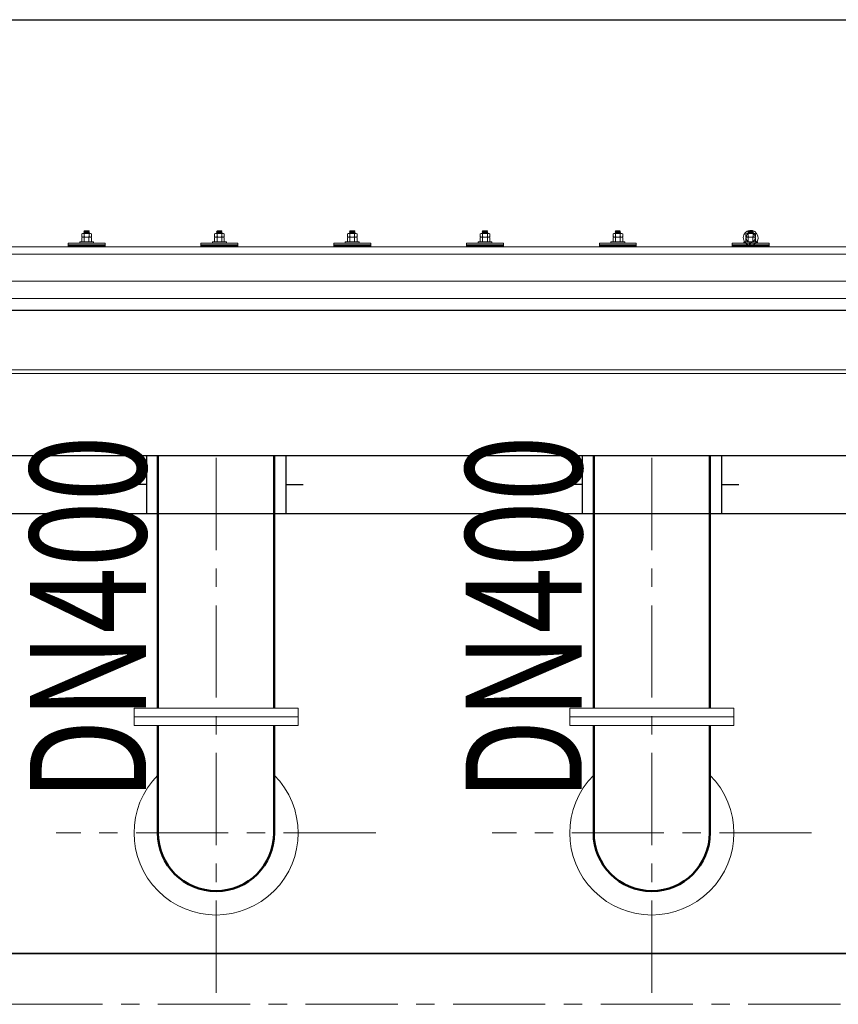
# Model space of a CAD drawing. Units: millimetres. Extents: x 581686 to 939849, y -921753 to 15912.
# Drawn here: x 856278 to 859096, y -561755 to -558365 of the extents above; entities that cross this region are included whole.
import ezdxf

# ---------------------------------------------------------------- set-up
doc = ezdxf.new("R2010")
doc.units = ezdxf.units.MM
doc.linetypes.add('CENTER', pattern=[50.8, 31.75, -6.35, 6.35, -6.35])
for name, color, linetype, lineweight in [('中心线', 1, 'CENTER', 15), ('土建', 4, 'Continuous', 25), ('套管', 7, 'Continuous', 25), ('文字', 31, 'Continuous', 18), ('污水管', 4, 'Continuous', 50), ('空气管', 211, 'Continuous', 35), ('细线', 5, 'Continuous', 15), ('设备', 6, 'Continuous', 15)]:
    doc.layers.add(name, color=color, linetype=linetype, lineweight=lineweight)
doc.styles.add('标注文字', font='pdatxt.shx', dxfattribs={"width": 0.6, "bigfont": 'tjhztxt.shx'})

msp = doc.modelspace()

# ---------------------------------------------------------------- linework, layer by layer
at = {"layer": '中心线', "ltscale": 10}
for p, q in [((856954.2, -561715.5), (856954.2, -559865.5)), ((858454.2, -561715.5), (858454.2, -559865.5)), ((857504.2, -561165.5), (856404.2, -561165.5)), ((859004.2, -561165.5), (857904.2, -561165.5)), ((844054.2, -561755.5), (864146.6, -561755.5))]:
    msp.add_line(p, q, dxfattribs=at)
at = {"layer": '土建'}
for p, q in [((841554.2, -558365.5), (864114.2, -558365.5)), ((854154.2, -559365.5), (863154.2, -559365.5)), ((854354.2, -559865.5), (862954.2, -559865.5)), ((854154.2, -560065.5), (863154.2, -560065.5))]:
    msp.add_line(p, q, dxfattribs=at)
at = {"layer": '套管'}
for p, q in [((856714.2, -559865.5), (856714.2, -560065.5)), ((857194.2, -559865.5), (857194.2, -560065.5)), ((858214.2, -559865.5), (858214.2, -560065.5)), ((858694.2, -559865.5), (858694.2, -560065.5)), ((856714.2, -559965.5), (856654.2, -559965.5)), ((857194.2, -559965.5), (857254.2, -559965.5)), ((858214.2, -559965.5), (858154.2, -559965.5)), ((858694.2, -559965.5), (858754.2, -559965.5))]:
    msp.add_line(p, q, dxfattribs=at)
at = {"layer": '污水管'}
for p, q in [((856754.2, -560735.5), (856754.2, -559865.5)), ((857154.2, -560735.5), (857154.2, -559865.5)), ((858254.2, -560735.5), (858254.2, -559865.5)), ((858654.2, -560735.5), (858654.2, -559865.5)), ((856754.2, -561165.5), (856754.2, -560795.5)), ((857154.2, -561165.5), (857154.2, -560795.5)), ((858254.2, -561165.5), (858254.2, -560795.5)), ((858654.2, -561165.5), (858654.2, -560795.5))]:
    msp.add_line(p, q, dxfattribs=at)
for centre in [(856954.2, -561165.5), (858454.2, -561165.5)]:
    msp.add_arc(centre, 200, 180, 0, dxfattribs=at)
at = {"layer": '空气管'}
msp.add_line((844354.2, -561580.5), (863753.4, -561580.5), dxfattribs=at)
at = {"layer": '细线'}
msp.add_line((843354.2, -559265.5), (864079.2, -559265.5), dxfattribs=at)
for points in [[(857236.7, -560765.5), (857236.7, -560735.5), (856671.7, -560735.5), (856671.7, -560765.5)], [(858736.7, -560765.5), (858736.7, -560735.5), (858171.7, -560735.5), (858171.7, -560765.5)], [(857236.7, -560795.5), (857236.7, -560765.5), (856671.7, -560765.5), (856671.7, -560795.5)], [(858736.7, -560795.5), (858736.7, -560765.5), (858171.7, -560765.5), (858171.7, -560795.5)]]:
    msp.add_lwpolyline(points, close=True, dxfattribs=at)
for centre in [(856954.2, -561165.5), (858454.2, -561165.5)]:
    msp.add_arc(centre, 282.5, 135.0696, 44.9304, dxfattribs=at)
at = {"layer": '设备', "linetype": 'Continuous'}
for p, q in [((856494.8, -559101.3), (856492, -559102.7)), ((856492, -559112.3), (856492, -559102.7)), ((856494.8, -559113.7), (856492, -559112.3)), ((856522.4, -559101.3), (856494.8, -559101.3)), ((856500.3, -559102.7), (856497.6, -559101.3)), ((856500.3, -559112.3), (856497.6, -559113.7)), ((856499, -559094.3), (856501.4, -559092)), ((856499, -559094.3), (856517.1, -559093.3)), ((856501.4, -559096.1), (856499, -559094.3)), ((856499, -559094.3), (856515.8, -559094.3)), ((856501.4, -559096.1), (856499, -559097.9)), ((856518.2, -559096.1), (856499, -559097.9)), ((856501.4, -559099.7), (856499, -559097.9)), ((856501.4, -559099.7), (856499.3, -559101.3)), ((856500.3, -559102.7), (856505.9, -559101.3)), ((856500.3, -559112.3), (856500.3, -559102.7)), ((856500.3, -559112.3), (856505.9, -559113.7)), ((856518.2, -559099.7), (856501.3, -559101.3)), ((856515.8, -559092), (856501.4, -559092)), ((856515.8, -559094.3), (856501.4, -559096.1)), ((856501.4, -559099.7), (856515.8, -559097.9)), ((856516.9, -559102.7), (856511.4, -559101.3)), ((856516.9, -559112.3), (856511.4, -559113.7)), ((856517.1, -559093.3), (856515.8, -559092)), ((856515.8, -559094.3), (856517.1, -559093.3)), ((856515.8, -559094.3), (856518.2, -559096.1)), ((856515.8, -559097.9), (856518.2, -559096.1)), ((856515.8, -559097.9), (856518.2, -559099.7)), ((856516.1, -559101.3), (856518.2, -559099.7)), ((856516.9, -559102.7), (856519.7, -559101.3)), ((856516.9, -559112.3), (856516.9, -559102.7)), ((856516.9, -559112.3), (856519.7, -559113.7)), ((856522.4, -559101.3), (856525.2, -559102.7)), ((856522.4, -559113.7), (856525.2, -559112.3)), ((856525.2, -559112.3), (856525.2, -559102.7)), ((856952, -559101.3), (856949.2, -559102.7)), ((856949.2, -559112.3), (856949.2, -559102.7)), ((856952, -559113.7), (856949.2, -559112.3)), ((856979.6, -559101.3), (856952, -559101.3)), ((856957.5, -559102.7), (856954.8, -559101.3)), ((856957.5, -559112.3), (856954.8, -559113.7)), ((856956.2, -559094.3), (856958.6, -559092)), ((856956.2, -559094.3), (856974.3, -559093.3)), ((856956.2, -559094.3), (856973, -559094.3)), ((856958.6, -559096.1), (856956.2, -559094.3)), ((856975.4, -559096.1), (856956.2, -559097.9)), ((856958.6, -559096.1), (856956.2, -559097.9)), ((856958.6, -559099.7), (856956.2, -559097.9)), ((856958.6, -559099.7), (856956.5, -559101.3)), ((856957.5, -559102.7), (856963.1, -559101.3)), ((856957.5, -559112.3), (856957.5, -559102.7)), ((856957.5, -559112.3), (856963.1, -559113.7)), ((856975.4, -559099.7), (856958.5, -559101.3)), ((856973, -559092), (856958.6, -559092)), ((856973, -559094.3), (856958.6, -559096.1)), ((856958.6, -559099.7), (856973, -559097.9)), ((856974.1, -559102.7), (856968.6, -559101.3)), ((856974.1, -559112.3), (856968.6, -559113.7)), ((856974.3, -559093.3), (856973, -559092)), ((856973, -559094.3), (856974.3, -559093.3)), ((856973, -559094.3), (856975.4, -559096.1)), ((856973, -559097.9), (856975.4, -559096.1)), ((856973, -559097.9), (856975.4, -559099.7)), ((856973.3, -559101.3), (856975.4, -559099.7)), ((856974.1, -559102.7), (856976.9, -559101.3)), ((856974.1, -559112.3), (856974.1, -559102.7)), ((856974.1, -559112.3), (856976.9, -559113.7)), ((856979.6, -559101.3), (856982.4, -559102.7)), ((856979.6, -559113.7), (856982.4, -559112.3)), ((856982.4, -559112.3), (856982.4, -559102.7)), ((857409.2, -559101.3), (857406.4, -559102.7)), ((857406.4, -559112.3), (857406.4, -559102.7)), ((857409.2, -559113.7), (857406.4, -559112.3)), ((857436.8, -559101.3), (857409.2, -559101.3)), ((857414.7, -559102.7), (857412, -559101.3)), ((857414.7, -559112.3), (857412, -559113.7)), ((857413.4, -559094.3), (857415.8, -559092)), ((857413.4, -559094.3), (857431.5, -559093.3)), ((857415.8, -559096.1), (857413.4, -559094.3)), ((857413.4, -559094.3), (857430.2, -559094.3)), ((857415.8, -559096.1), (857413.4, -559097.9)), ((857432.6, -559096.1), (857413.4, -559097.9)), ((857415.8, -559099.7), (857413.4, -559097.9)), ((857415.8, -559099.7), (857413.7, -559101.3)), ((857414.7, -559102.7), (857420.3, -559101.3)), ((857414.7, -559112.3), (857414.7, -559102.7)), ((857414.7, -559112.3), (857420.3, -559113.7)), ((857432.6, -559099.7), (857415.7, -559101.3)), ((857430.2, -559092), (857415.8, -559092)), ((857430.2, -559094.3), (857415.8, -559096.1)), ((857415.8, -559099.7), (857430.2, -559097.9)), ((857431.3, -559102.7), (857425.8, -559101.3)), ((857431.3, -559112.3), (857425.8, -559113.7)), ((857431.5, -559093.3), (857430.2, -559092)), ((857430.2, -559094.3), (857431.5, -559093.3)), ((857430.2, -559094.3), (857432.6, -559096.1)), ((857430.2, -559097.9), (857432.6, -559096.1)), ((857430.2, -559097.9), (857432.6, -559099.7)), ((857430.5, -559101.3), (857432.6, -559099.7)), ((857431.3, -559102.7), (857434.1, -559101.3)), ((857431.3, -559112.3), (857431.3, -559102.7)), ((857431.3, -559112.3), (857434.1, -559113.7)), ((857436.8, -559101.3), (857439.6, -559102.7)), ((857436.8, -559113.7), (857439.6, -559112.3)), ((857439.6, -559112.3), (857439.6, -559102.7)), ((857866.4, -559101.3), (857863.6, -559102.7)), ((857863.6, -559112.3), (857863.6, -559102.7)), ((857866.4, -559113.7), (857863.6, -559112.3)), ((857894, -559101.3), (857866.4, -559101.3)), ((857871.9, -559102.7), (857869.2, -559101.3)), ((857871.9, -559112.3), (857869.2, -559113.7)), ((857870.6, -559094.3), (857873, -559092)), ((857870.6, -559094.3), (857888.7, -559093.3)), ((857873, -559096.1), (857870.6, -559094.3)), ((857870.6, -559094.3), (857887.4, -559094.3)), ((857873, -559096.1), (857870.6, -559097.9)), ((857889.8, -559096.1), (857870.6, -559097.9)), ((857873, -559099.7), (857870.6, -559097.9)), ((857873, -559099.7), (857870.9, -559101.3)), ((857871.9, -559102.7), (857877.5, -559101.3)), ((857871.9, -559112.3), (857871.9, -559102.7)), ((857871.9, -559112.3), (857877.5, -559113.7)), ((857889.8, -559099.7), (857872.9, -559101.3)), ((857887.4, -559092), (857873, -559092)), ((857887.4, -559094.3), (857873, -559096.1)), ((857873, -559099.7), (857887.4, -559097.9)), ((857888.5, -559102.7), (857883, -559101.3)), ((857888.5, -559112.3), (857883, -559113.7)), ((857888.7, -559093.3), (857887.4, -559092)), ((857887.4, -559094.3), (857888.7, -559093.3)), ((857887.4, -559094.3), (857889.8, -559096.1)), ((857887.4, -559097.9), (857889.8, -559096.1)), ((857887.4, -559097.9), (857889.8, -559099.7)), ((857887.7, -559101.3), (857889.8, -559099.7)), ((857888.5, -559102.7), (857891.3, -559101.3)), ((857888.5, -559112.3), (857888.5, -559102.7)), ((857888.5, -559112.3), (857891.3, -559113.7)), ((857894, -559101.3), (857896.8, -559102.7)), ((857894, -559113.7), (857896.8, -559112.3)), ((857896.8, -559112.3), (857896.8, -559102.7)), ((858323.6, -559101.3), (858320.8, -559102.7)), ((858320.8, -559112.3), (858320.8, -559102.7)), ((858323.6, -559113.7), (858320.8, -559112.3)), ((858351.2, -559101.3), (858323.6, -559101.3)), ((858329.1, -559102.7), (858326.4, -559101.3)), ((858329.1, -559112.3), (858326.4, -559113.7)), ((858327.8, -559094.3), (858330.2, -559092)), ((858327.8, -559094.3), (858345.9, -559093.3)), ((858327.8, -559094.3), (858344.6, -559094.3)), ((858330.2, -559096.1), (858327.8, -559094.3)), ((858347, -559096.1), (858327.8, -559097.9)), ((858330.2, -559096.1), (858327.8, -559097.9)), ((858330.2, -559099.7), (858327.8, -559097.9)), ((858330.2, -559099.7), (858328.1, -559101.3)), ((858329.1, -559102.7), (858334.7, -559101.3)), ((858329.1, -559112.3), (858329.1, -559102.7)), ((858329.1, -559112.3), (858334.7, -559113.7)), ((858347, -559099.7), (858330.1, -559101.3)), ((858344.6, -559092), (858330.2, -559092)), ((858344.6, -559094.3), (858330.2, -559096.1)), ((858330.2, -559099.7), (858344.6, -559097.9)), ((858345.7, -559102.7), (858340.2, -559101.3)), ((858345.7, -559112.3), (858340.2, -559113.7)), ((858345.9, -559093.3), (858344.6, -559092)), ((858344.6, -559094.3), (858345.9, -559093.3)), ((858344.6, -559094.3), (858347, -559096.1)), ((858344.6, -559097.9), (858347, -559096.1)), ((858344.6, -559097.9), (858347, -559099.7)), ((858344.9, -559101.3), (858347, -559099.7)), ((858345.7, -559102.7), (858348.5, -559101.3)), ((858345.7, -559112.3), (858345.7, -559102.7)), ((858345.7, -559112.3), (858348.5, -559113.7)), ((858351.2, -559101.3), (858354, -559102.7)), ((858351.2, -559113.7), (858354, -559112.3)), ((858354, -559112.3), (858354, -559102.7)), ((858780.8, -559101.3), (858778, -559102.7)), ((858780.8, -559101.3), (858778, -559102.7)), ((858778, -559112.3), (858778, -559102.7)), ((858778, -559112.3), (858778, -559102.7)), ((858780.8, -559113.7), (858778, -559112.3)), ((858780.8, -559113.7), (858778, -559112.3)), ((858808.4, -559101.3), (858780.8, -559101.3)), ((858808.4, -559101.3), (858780.8, -559101.3)), ((858786.3, -559102.7), (858783.6, -559101.3)), ((858786.3, -559102.7), (858783.6, -559101.3)), ((858786.3, -559112.3), (858783.6, -559113.7)), ((858786.3, -559112.3), (858783.6, -559113.7)), ((858785, -559094.3), (858787.4, -559092)), ((858785, -559094.3), (858787.4, -559092)), ((858785, -559094.3), (858803.1, -559093.3)), ((858785, -559094.3), (858803.1, -559093.3)), ((858785, -559094.3), (858801.8, -559094.3)), ((858787.4, -559096.1), (858785, -559094.3)), ((858787.4, -559096.1), (858785, -559094.3)), ((858785, -559094.3), (858801.8, -559094.3)), ((858804.2, -559096.1), (858785, -559097.9)), ((858787.4, -559096.1), (858785, -559097.9)), ((858787.4, -559096.1), (858785, -559097.9)), ((858804.2, -559096.1), (858785, -559097.9)), ((858787.4, -559099.7), (858785, -559097.9)), ((858787.4, -559099.7), (858785, -559097.9)), ((858787.4, -559099.7), (858785.3, -559101.3)), ((858787.4, -559099.7), (858785.3, -559101.3)), ((858786.3, -559102.7), (858791.9, -559101.3)), ((858786.3, -559102.7), (858791.9, -559101.3)), ((858786.3, -559112.3), (858786.3, -559102.7)), ((858786.3, -559112.3), (858786.3, -559102.7)), ((858786.3, -559112.3), (858791.9, -559113.7)), ((858786.3, -559112.3), (858791.9, -559113.7)), ((858804.2, -559099.7), (858787.3, -559101.3)), ((858804.2, -559099.7), (858787.3, -559101.3)), ((858801.8, -559092), (858787.4, -559092)), ((858801.8, -559092), (858787.4, -559092)), ((858801.8, -559094.3), (858787.4, -559096.1)), ((858801.8, -559094.3), (858787.4, -559096.1)), ((858787.4, -559099.7), (858801.8, -559097.9)), ((858787.4, -559099.7), (858801.8, -559097.9)), ((858802.9, -559102.7), (858797.4, -559101.3)), ((858802.9, -559102.7), (858797.4, -559101.3)), ((858802.9, -559112.3), (858797.4, -559113.7)), ((858802.9, -559112.3), (858797.4, -559113.7)), ((858803.1, -559093.3), (858801.8, -559092)), ((858803.1, -559093.3), (858801.8, -559092)), ((858801.8, -559094.3), (858803.1, -559093.3)), ((858801.8, -559094.3), (858803.1, -559093.3)), ((858801.8, -559094.3), (858804.2, -559096.1)), ((858801.8, -559094.3), (858804.2, -559096.1)), ((858801.8, -559097.9), (858804.2, -559096.1)), ((858801.8, -559097.9), (858804.2, -559096.1)), ((858801.8, -559097.9), (858804.2, -559099.7)), ((858801.8, -559097.9), (858804.2, -559099.7)), ((858802.1, -559101.3), (858804.2, -559099.7)), ((858802.1, -559101.3), (858804.2, -559099.7)), ((858802.9, -559102.7), (858805.7, -559101.3)), ((858802.9, -559102.7), (858805.7, -559101.3)), ((858802.9, -559112.3), (858802.9, -559102.7)), ((858802.9, -559112.3), (858802.9, -559102.7)), ((858802.9, -559112.3), (858805.7, -559113.7)), ((858802.9, -559112.3), (858805.7, -559113.7)), ((858808.4, -559101.3), (858811.2, -559102.7)), ((858808.4, -559101.3), (858811.2, -559102.7)), ((858808.4, -559113.7), (858811.2, -559112.3)), ((858808.4, -559113.7), (858811.2, -559112.3)), ((858811.2, -559112.3), (858811.2, -559102.7)), ((858811.2, -559112.3), (858811.2, -559102.7)), ((856532.5, -559130.5), (856484.7, -559130.5)), ((856484.7, -559130.5), (856484.7, -559134.8)), ((856484.7, -559134.8), (856532.5, -559134.8)), ((856494.8, -559113.7), (856492, -559115.1)), ((856492, -559130.5), (856492, -559115.1)), ((856522.4, -559113.7), (856494.8, -559113.7)), ((856500.3, -559115.1), (856497.6, -559113.7)), ((856500.3, -559115.1), (856505.9, -559113.7)), ((856500.3, -559130.5), (856500.3, -559115.1)), ((856516.9, -559115.1), (856511.4, -559113.7)), ((856516.5, -559115.1), (856516.5, -559130.5)), ((856516.9, -559115.1), (856519.7, -559113.7)), ((856522.4, -559113.7), (856525.2, -559115.1)), ((856525.2, -559130.5), (856525.2, -559115.1)), ((856532.5, -559134.8), (856532.5, -559130.5)), ((856989.7, -559130.5), (856941.9, -559130.5)), ((856941.9, -559130.5), (856941.9, -559134.8)), ((856941.9, -559134.8), (856989.7, -559134.8)), ((856952, -559113.7), (856949.2, -559115.1)), ((856949.2, -559130.5), (856949.2, -559115.1)), ((856979.6, -559113.7), (856952, -559113.7)), ((856957.5, -559115.1), (856954.8, -559113.7)), ((856957.5, -559115.1), (856963.1, -559113.7)), ((856957.5, -559130.5), (856957.5, -559115.1)), ((856974.1, -559115.1), (856968.6, -559113.7)), ((856973.7, -559115.1), (856973.7, -559130.5)), ((856974.1, -559115.1), (856976.9, -559113.7)), ((856979.6, -559113.7), (856982.4, -559115.1)), ((856982.4, -559130.5), (856982.4, -559115.1)), ((856989.7, -559134.8), (856989.7, -559130.5)), ((857446.9, -559130.5), (857399.1, -559130.5)), ((857399.1, -559130.5), (857399.1, -559134.8)), ((857399.1, -559134.8), (857446.9, -559134.8)), ((857409.2, -559113.7), (857406.4, -559115.1)), ((857406.4, -559130.5), (857406.4, -559115.1)), ((857436.8, -559113.7), (857409.2, -559113.7)), ((857414.7, -559115.1), (857412, -559113.7)), ((857414.7, -559115.1), (857420.3, -559113.7)), ((857414.7, -559130.5), (857414.7, -559115.1)), ((857431.3, -559115.1), (857425.8, -559113.7)), ((857430.9, -559115.1), (857430.9, -559130.5)), ((857431.3, -559115.1), (857434.1, -559113.7)), ((857436.8, -559113.7), (857439.6, -559115.1)), ((857439.6, -559130.5), (857439.6, -559115.1)), ((857446.9, -559134.8), (857446.9, -559130.5)), ((857904.1, -559130.5), (857856.3, -559130.5)), ((857856.3, -559130.5), (857856.3, -559134.8)), ((857856.3, -559134.8), (857904.1, -559134.8)), ((857866.4, -559113.7), (857863.6, -559115.1)), ((857863.6, -559130.5), (857863.6, -559115.1)), ((857894, -559113.7), (857866.4, -559113.7)), ((857871.9, -559115.1), (857869.2, -559113.7)), ((857871.9, -559115.1), (857877.5, -559113.7)), ((857871.9, -559130.5), (857871.9, -559115.1)), ((857888.5, -559115.1), (857883, -559113.7)), ((857888.1, -559115.1), (857888.1, -559130.5)), ((857888.5, -559115.1), (857891.3, -559113.7)), ((857894, -559113.7), (857896.8, -559115.1)), ((857896.8, -559130.5), (857896.8, -559115.1)), ((857904.1, -559134.8), (857904.1, -559130.5)), ((858313.5, -559130.5), (858313.5, -559134.8)), ((858361.3, -559130.5), (858313.5, -559130.5)), ((858313.5, -559134.8), (858361.3, -559134.8)), ((858323.6, -559113.7), (858320.8, -559115.1)), ((858320.8, -559130.5), (858320.8, -559115.1)), ((858351.2, -559113.7), (858323.6, -559113.7)), ((858329.1, -559115.1), (858326.4, -559113.7)), ((858329.1, -559115.1), (858334.7, -559113.7)), ((858329.1, -559130.5), (858329.1, -559115.1)), ((858345.7, -559115.1), (858340.2, -559113.7)), ((858345.3, -559115.1), (858345.3, -559130.5)), ((858345.7, -559115.1), (858348.5, -559113.7)), ((858351.2, -559113.7), (858354, -559115.1)), ((858354, -559130.5), (858354, -559115.1)), ((858361.3, -559134.8), (858361.3, -559130.5)), ((858770.7, -559130.5), (858770.7, -559134.8)), ((858818.5, -559130.5), (858770.7, -559130.5)), ((858818.5, -559130.5), (858770.7, -559130.5)), ((858770.7, -559130.5), (858770.7, -559134.8)), ((858770.7, -559134.8), (858818.5, -559134.8)), ((858770.7, -559134.8), (858818.5, -559134.8)), ((858780.8, -559113.7), (858778, -559115.1)), ((858780.8, -559113.7), (858778, -559115.1)), ((858778, -559130.5), (858778, -559115.1)), ((858778, -559130.5), (858778, -559115.1)), ((858808.4, -559113.7), (858780.8, -559113.7)), ((858808.4, -559113.7), (858780.8, -559113.7)), ((858786.3, -559115.1), (858783.6, -559113.7)), ((858786.3, -559115.1), (858783.6, -559113.7)), ((858786.3, -559115.1), (858791.9, -559113.7)), ((858786.3, -559115.1), (858791.9, -559113.7)), ((858786.3, -559130.5), (858786.3, -559115.1)), ((858786.3, -559130.5), (858786.3, -559115.1)), ((858802.9, -559115.1), (858797.4, -559113.7)), ((858802.9, -559115.1), (858797.4, -559113.7)), ((858802.5, -559115.1), (858802.5, -559130.5)), ((858802.5, -559115.1), (858802.5, -559130.5)), ((858802.9, -559115.1), (858805.7, -559113.7)), ((858802.9, -559115.1), (858805.7, -559113.7)), ((858808.4, -559113.7), (858811.2, -559115.1)), ((858808.4, -559113.7), (858811.2, -559115.1)), ((858811.2, -559130.5), (858811.2, -559115.1)), ((858811.2, -559130.5), (858811.2, -559115.1)), ((858818.5, -559134.8), (858818.5, -559130.5)), ((858818.5, -559134.8), (858818.5, -559130.5))]:
    msp.add_line(p, q, dxfattribs=at)
at = {"layer": '设备'}
for p, q in [((856572.1, -559134.8), (856445.1, -559134.8)), ((856445.1, -559134.8), (856445.1, -559147.5)), ((856572.1, -559141.2), (856445.1, -559141.2)), ((856445.1, -559143.8), (856447.7, -559141.2)), ((856445.8, -559147.5), (856452.2, -559141.2)), ((856450.3, -559147.5), (856456.7, -559141.2)), ((856454.8, -559147.5), (856461.2, -559141.2)), ((856459.3, -559147.5), (856465.7, -559141.2)), ((856463.8, -559147.5), (856470.2, -559141.2)), ((856468.3, -559147.5), (856474.6, -559141.2)), ((856472.8, -559147.5), (856479.1, -559141.2)), ((856477.3, -559147.5), (856483.6, -559141.2)), ((856481.8, -559147.5), (856488.1, -559141.2)), ((856486.3, -559147.5), (856492.6, -559141.2)), ((856490.7, -559147.5), (856497.1, -559141.2)), ((856495.2, -559147.5), (856501.6, -559141.2)), ((856499.7, -559147.5), (856506.1, -559141.2)), ((856504.2, -559147.5), (856510.6, -559141.2)), ((856508.7, -559147.5), (856515.1, -559141.2)), ((856513.2, -559147.5), (856519.5, -559141.2)), ((856517.7, -559147.5), (856524, -559141.2)), ((856522.2, -559147.5), (856528.5, -559141.2)), ((856526.7, -559147.5), (856533, -559141.2)), ((856531.2, -559147.5), (856537.5, -559141.2)), ((856535.6, -559147.5), (856542, -559141.2)), ((856540.1, -559147.5), (856546.5, -559141.2)), ((856544.6, -559147.5), (856551, -559141.2)), ((856549.1, -559147.5), (856555.5, -559141.2)), ((856553.6, -559147.5), (856560, -559141.2)), ((856558.1, -559147.5), (856564.4, -559141.2)), ((856562.6, -559147.5), (856568.9, -559141.2)), ((856567.1, -559147.5), (856572.1, -559142.5)), ((856572.1, -559147.5), (856572.1, -559134.8)), ((857029.3, -559134.8), (856902.3, -559134.8)), ((856902.3, -559134.8), (856902.3, -559147.5)), ((857029.3, -559141.2), (856902.3, -559141.2)), ((856902.3, -559143.8), (856904.9, -559141.2)), ((856903, -559147.5), (856909.4, -559141.2)), ((856907.5, -559147.5), (856913.9, -559141.2)), ((856912, -559147.5), (856918.4, -559141.2)), ((856916.5, -559147.5), (856922.9, -559141.2)), ((856921, -559147.5), (856927.4, -559141.2)), ((856925.5, -559147.5), (856931.8, -559141.2)), ((856930, -559147.5), (856936.3, -559141.2)), ((856934.5, -559147.5), (856940.8, -559141.2)), ((856939, -559147.5), (856945.3, -559141.2)), ((856943.5, -559147.5), (856949.8, -559141.2)), ((856947.9, -559147.5), (856954.3, -559141.2)), ((856952.4, -559147.5), (856958.8, -559141.2)), ((856956.9, -559147.5), (856963.3, -559141.2)), ((856961.4, -559147.5), (856967.8, -559141.2)), ((856965.9, -559147.5), (856972.3, -559141.2)), ((856970.4, -559147.5), (856976.7, -559141.2)), ((856974.9, -559147.5), (856981.2, -559141.2)), ((856979.4, -559147.5), (856985.7, -559141.2)), ((856983.9, -559147.5), (856990.2, -559141.2)), ((856988.4, -559147.5), (856994.7, -559141.2)), ((856992.8, -559147.5), (856999.2, -559141.2)), ((856997.3, -559147.5), (857003.7, -559141.2)), ((857001.8, -559147.5), (857008.2, -559141.2)), ((857006.3, -559147.5), (857012.7, -559141.2)), ((857010.8, -559147.5), (857017.2, -559141.2)), ((857015.3, -559147.5), (857021.6, -559141.2)), ((857019.8, -559147.5), (857026.1, -559141.2)), ((857024.3, -559147.5), (857029.3, -559142.5)), ((857029.3, -559147.5), (857029.3, -559134.8)), ((857486.5, -559134.8), (857359.5, -559134.8)), ((857359.5, -559134.8), (857359.5, -559147.5)), ((857486.5, -559141.2), (857359.5, -559141.2)), ((857359.5, -559143.8), (857362.1, -559141.2)), ((857360.2, -559147.5), (857366.6, -559141.2)), ((857364.7, -559147.5), (857371.1, -559141.2)), ((857369.2, -559147.5), (857375.6, -559141.2)), ((857373.7, -559147.5), (857380.1, -559141.2)), ((857378.2, -559147.5), (857384.6, -559141.2)), ((857382.7, -559147.5), (857389, -559141.2)), ((857387.2, -559147.5), (857393.5, -559141.2)), ((857391.7, -559147.5), (857398, -559141.2)), ((857396.2, -559147.5), (857402.5, -559141.2)), ((857400.7, -559147.5), (857407, -559141.2)), ((857405.1, -559147.5), (857411.5, -559141.2)), ((857409.6, -559147.5), (857416, -559141.2)), ((857414.1, -559147.5), (857420.5, -559141.2)), ((857418.6, -559147.5), (857425, -559141.2)), ((857423.1, -559147.5), (857429.5, -559141.2)), ((857427.6, -559147.5), (857433.9, -559141.2)), ((857432.1, -559147.5), (857438.4, -559141.2)), ((857436.6, -559147.5), (857442.9, -559141.2)), ((857441.1, -559147.5), (857447.4, -559141.2)), ((857445.6, -559147.5), (857451.9, -559141.2)), ((857450, -559147.5), (857456.4, -559141.2)), ((857454.5, -559147.5), (857460.9, -559141.2)), ((857459, -559147.5), (857465.4, -559141.2)), ((857463.5, -559147.5), (857469.9, -559141.2)), ((857468, -559147.5), (857474.4, -559141.2)), ((857472.5, -559147.5), (857478.8, -559141.2)), ((857477, -559147.5), (857483.3, -559141.2)), ((857481.5, -559147.5), (857486.5, -559142.5)), ((857486.5, -559147.5), (857486.5, -559134.8)), ((857943.7, -559134.8), (857816.7, -559134.8)), ((857816.7, -559134.8), (857816.7, -559147.5)), ((857943.7, -559141.2), (857816.7, -559141.2)), ((857816.7, -559143.8), (857819.3, -559141.2)), ((857817.4, -559147.5), (857823.8, -559141.2)), ((857821.9, -559147.5), (857828.3, -559141.2)), ((857826.4, -559147.5), (857832.8, -559141.2)), ((857830.9, -559147.5), (857837.3, -559141.2)), ((857835.4, -559147.5), (857841.8, -559141.2)), ((857839.9, -559147.5), (857846.2, -559141.2)), ((857844.4, -559147.5), (857850.7, -559141.2)), ((857848.9, -559147.5), (857855.2, -559141.2)), ((857853.4, -559147.5), (857859.7, -559141.2)), ((857857.9, -559147.5), (857864.2, -559141.2)), ((857862.3, -559147.5), (857868.7, -559141.2)), ((857866.8, -559147.5), (857873.2, -559141.2)), ((857871.3, -559147.5), (857877.7, -559141.2)), ((857875.8, -559147.5), (857882.2, -559141.2)), ((857880.3, -559147.5), (857886.7, -559141.2)), ((857884.8, -559147.5), (857891.1, -559141.2)), ((857889.3, -559147.5), (857895.6, -559141.2)), ((857893.8, -559147.5), (857900.1, -559141.2)), ((857898.3, -559147.5), (857904.6, -559141.2)), ((857902.8, -559147.5), (857909.1, -559141.2)), ((857907.2, -559147.5), (857913.6, -559141.2)), ((857911.7, -559147.5), (857918.1, -559141.2)), ((857916.2, -559147.5), (857922.6, -559141.2)), ((857920.7, -559147.5), (857927.1, -559141.2)), ((857925.2, -559147.5), (857931.6, -559141.2)), ((857929.7, -559147.5), (857936, -559141.2)), ((857934.2, -559147.5), (857940.5, -559141.2)), ((857938.7, -559147.5), (857943.7, -559142.5)), ((857943.7, -559147.5), (857943.7, -559134.8)), ((858273.9, -559134.8), (858273.9, -559147.5)), ((858400.9, -559134.8), (858273.9, -559134.8)), ((858273.9, -559143.8), (858276.5, -559141.2)), ((858400.9, -559141.2), (858273.9, -559141.2)), ((858274.6, -559147.5), (858281, -559141.2)), ((858279.1, -559147.5), (858285.5, -559141.2)), ((858283.6, -559147.5), (858290, -559141.2)), ((858288.1, -559147.5), (858294.5, -559141.2)), ((858292.6, -559147.5), (858299, -559141.2)), ((858297.1, -559147.5), (858303.4, -559141.2)), ((858301.6, -559147.5), (858307.9, -559141.2)), ((858306.1, -559147.5), (858312.4, -559141.2)), ((858310.6, -559147.5), (858316.9, -559141.2)), ((858315.1, -559147.5), (858321.4, -559141.2)), ((858319.5, -559147.5), (858325.9, -559141.2)), ((858324, -559147.5), (858330.4, -559141.2)), ((858328.5, -559147.5), (858334.9, -559141.2)), ((858333, -559147.5), (858339.4, -559141.2)), ((858337.5, -559147.5), (858343.9, -559141.2)), ((858342, -559147.5), (858348.3, -559141.2)), ((858346.5, -559147.5), (858352.8, -559141.2)), ((858351, -559147.5), (858357.3, -559141.2)), ((858355.5, -559147.5), (858361.8, -559141.2)), ((858360, -559147.5), (858366.3, -559141.2)), ((858364.4, -559147.5), (858370.8, -559141.2)), ((858368.9, -559147.5), (858375.3, -559141.2)), ((858373.4, -559147.5), (858379.8, -559141.2)), ((858377.9, -559147.5), (858384.3, -559141.2)), ((858382.4, -559147.5), (858388.8, -559141.2)), ((858386.9, -559147.5), (858393.2, -559141.2)), ((858391.4, -559147.5), (858397.7, -559141.2)), ((858395.9, -559147.5), (858400.9, -559142.5)), ((858400.9, -559147.5), (858400.9, -559134.8)), ((858731.1, -559134.8), (858731.1, -559147.5)), ((858858.1, -559134.8), (858731.1, -559134.8)), ((858858.1, -559134.8), (858731.1, -559134.8)), ((858731.1, -559134.8), (858731.1, -559147.5)), ((858731.1, -559143.8), (858733.7, -559141.2)), ((858731.1, -559143.8), (858733.7, -559141.2)), ((858858.1, -559141.2), (858731.1, -559141.2)), ((858858.1, -559141.2), (858731.1, -559141.2)), ((858731.8, -559147.5), (858738.2, -559141.2)), ((858731.8, -559147.5), (858738.2, -559141.2)), ((858736.3, -559147.5), (858742.7, -559141.2)), ((858736.3, -559147.5), (858742.7, -559141.2)), ((858740.8, -559147.5), (858747.2, -559141.2)), ((858740.8, -559147.5), (858747.2, -559141.2)), ((858745.3, -559147.5), (858751.7, -559141.2)), ((858745.3, -559147.5), (858751.7, -559141.2)), ((858749.8, -559147.5), (858756.2, -559141.2)), ((858749.8, -559147.5), (858756.2, -559141.2)), ((858754.3, -559147.5), (858760.6, -559141.2)), ((858754.3, -559147.5), (858760.6, -559141.2)), ((858756.5, -559144.3), (858756.5, -559147.5)), ((858832.7, -559144.3), (858756.5, -559144.3)), ((858758.8, -559147.5), (858765.1, -559141.2)), ((858758.8, -559147.5), (858765.1, -559141.2)), ((858763.3, -559147.5), (858769.6, -559141.2)), ((858763.3, -559147.5), (858769.6, -559141.2)), ((858767.8, -559147.5), (858774.1, -559141.2)), ((858767.8, -559147.5), (858774.1, -559141.2)), ((858772.3, -559147.5), (858778.6, -559141.2)), ((858772.3, -559147.5), (858778.6, -559141.2)), ((858776.7, -559147.5), (858783.1, -559141.2)), ((858776.7, -559147.5), (858783.1, -559141.2)), ((858781.2, -559147.5), (858787.6, -559141.2)), ((858781.2, -559147.5), (858787.6, -559141.2)), ((858785.7, -559147.5), (858792.1, -559141.2)), ((858785.7, -559147.5), (858792.1, -559141.2)), ((858791.6, -559131.7), (858789.8, -559141)), ((858790.2, -559147.5), (858796.6, -559141.2)), ((858790.2, -559147.5), (858796.6, -559141.2)), ((858794.7, -559147.5), (858801.1, -559141.2)), ((858794.7, -559147.5), (858801.1, -559141.2)), ((858799.2, -559147.5), (858805.5, -559141.2)), ((858799.2, -559147.5), (858805.5, -559141.2)), ((858803.7, -559147.5), (858810, -559141.2)), ((858803.7, -559147.5), (858810, -559141.2)), ((858808.2, -559147.5), (858814.5, -559141.2)), ((858808.2, -559147.5), (858814.5, -559141.2)), ((858812.7, -559147.5), (858819, -559141.2)), ((858812.7, -559147.5), (858819, -559141.2)), ((858817.2, -559147.5), (858823.5, -559141.2)), ((858817.2, -559147.5), (858823.5, -559141.2)), ((858821.6, -559147.5), (858828, -559141.2)), ((858821.6, -559147.5), (858828, -559141.2)), ((858826.1, -559147.5), (858832.5, -559141.2)), ((858826.1, -559147.5), (858832.5, -559141.2)), ((858830.6, -559147.5), (858837, -559141.2)), ((858830.6, -559147.5), (858837, -559141.2)), ((858832.7, -559147.5), (858832.7, -559144.3)), ((858835.1, -559147.5), (858841.5, -559141.2)), ((858835.1, -559147.5), (858841.5, -559141.2)), ((858839.6, -559147.5), (858846, -559141.2)), ((858839.6, -559147.5), (858846, -559141.2)), ((858844.1, -559147.5), (858850.4, -559141.2)), ((858844.1, -559147.5), (858850.4, -559141.2)), ((858848.6, -559147.5), (858854.9, -559141.2)), ((858848.6, -559147.5), (858854.9, -559141.2)), ((858853.1, -559147.5), (858858.1, -559142.5)), ((858853.1, -559147.5), (858858.1, -559142.5)), ((858858.1, -559147.5), (858858.1, -559134.8)), ((858858.1, -559147.5), (858858.1, -559134.8)), ((863528.4, -559147.5), (853780, -559147.5)), ((863503, -559172.9), (853805.4, -559172.9)), ((856571.6, -559147.5), (856572.1, -559147)), ((857028.8, -559147.5), (857029.3, -559147)), ((857486, -559147.5), (857486.5, -559147)), ((857943.2, -559147.5), (857943.7, -559147)), ((858400.4, -559147.5), (858400.9, -559147)), ((858756.5, -559147.5), (858832.7, -559147.5)), ((858857.6, -559147.5), (858858.1, -559147)), ((858857.6, -559147.5), (858858.1, -559147)), ((863503, -559325.3), (853805.4, -559325.3)), ((863579.2, -559571.4), (854237.2, -559571.4)), ((862322.8, -559584.1), (854237.2, -559584.1))]:
    msp.add_line(p, q, dxfattribs=at)
for centre, radius, start, end in [((858794.6, -559116.1), 25.4, 294.1477, 259.1273), ((858794.6, -559116.1), 15.9, 294.1477, 259.1273), ((858808.9, -559147.9), 19.1, 114.1477, 169.1407), ((858808.9, -559147.9), 9.52, 114.1477, 157.8647), ((858808.9, -559147.9), 19.1, 178.7548, 180), ((858808.9, -559147.9), 9.52, 177.5091, 180)]:
    msp.add_arc(centre, radius, start, end, dxfattribs=at)

# ---------------------------------------------------------------- texts
at = {"layer": '文字', "style": '标注文字', "width": 0.75}
for p in [(856713.3, -561055.8), (858213.3, -561055.8)]:
    msp.add_text('DN400', height=400, rotation=90, dxfattribs=at).set_placement(p)

doc.saveas('drawing.dxf')
